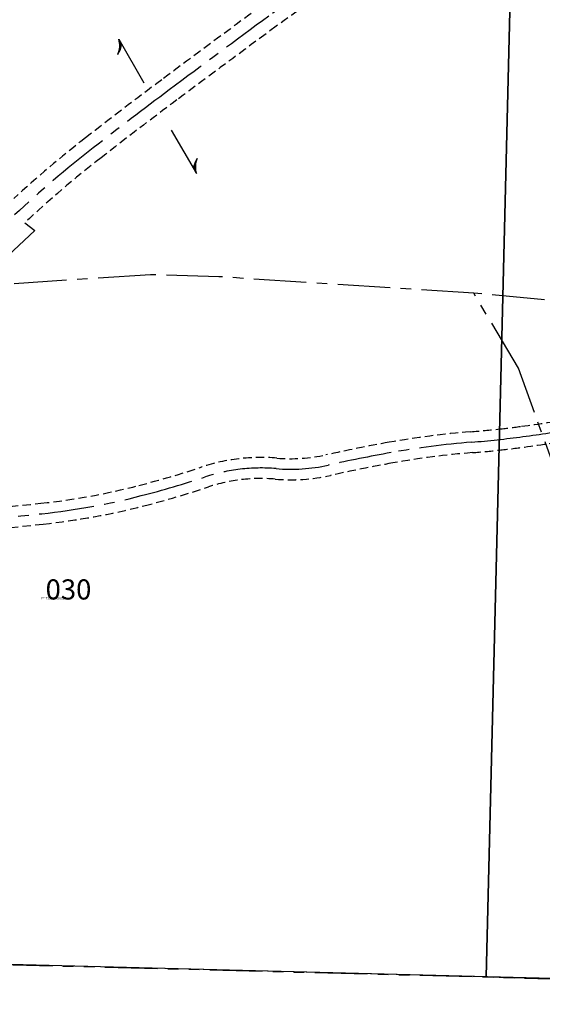
# Model space of a CAD drawing. Extents: x 1111423 to 1118344, y 212720 to 218651.
# Drawn here: x 1113665 to 1114288, y 213182 to 214354 of the extents above; entities that cross this region are included whole.
import ezdxf

# ---------------------------------------------------------------- set-up
doc = ezdxf.new("R2010")
doc.units = 0
doc.header["$LTSCALE"] = 50
doc.header["$MEASUREMENT"] = 0
for name, pattern in [('CENTER', [2, 1.25, -0.25, 0.25, -0.25]), ('EASEMENT', [0.3, 0.2, -0.1]), ('SECTION', [2.5, 1.25, -0.25, 0.25, -0.25, 0.25, -0.25])]:
    doc.linetypes.add(name, pattern=pattern)
for name, color, linetype in [('04-180', 4, 'Continuous'), ('26-049', 3, 'Continuous'), ('28-028', 11, 'Continuous'), ('CREEK', 4, 'CENTER'), ('EASEMENT', 15, 'EASEMENT'), ('LINK', 7, 'Continuous'), ('PARCEL-ID', 7, 'Continuous'), ('PROC-NO', 4, 'Continuous'), ('ROW-CL', 11, 'CENTER'), ('SUB', 4, 'Continuous'), ('SURVEY', 7, 'Continuous'), ('SURVEY-VOL-PG', 7, 'Continuous'), ('TAX-LOT', 2, 'Continuous')]:
    doc.layers.add(name, color=color, linetype=linetype)
doc.styles.add('L0', font='simplex.shx', dxfattribs={"oblique": 15})

# ---------------------------------------------------------------- blocks, each defined once
blk = doc.blocks.new('04180')
at = {"layer": '04-180', "linetype": 'SECTION'}
blk.add_line((2439.5, -2717.2), (-26.6, -2652.8), dxfattribs=at)
blk = doc.blocks.new('26049')
at = {"layer": '26-049'}
blk.add_line((-2467.4, 64.7), (-4933.5, 129.2), dxfattribs=at)
blk = doc.blocks.new('28028')
at = {"layer": '28-028'}
blk.add_line((-2467.6, 64.8), (-4934.2, 129.1), dxfattribs=at)
blk = doc.blocks.new('link')
at = {"layer": 'LINK'}
for p, q in [((-92.5, 0), (-32.5, 0)), ((32.5, 0), (92.5, 0))]:
    blk.add_line(p, q, dxfattribs=at)
for centre, start, end in [((-98.3, -25.5), 36.6236, 77.1117), ((-98.8, -24.9), 35.0173, 72.1899), ((-99.2, -24.3), 33.2793, 67.9676), ((-100, -22.9), 29.7812, 61.038), ((-100.4, -22.3), 28.2005, 58.2998), ((-100.8, -21.5), 26.3252, 55.2571), ((-101, -21.2), 25.5084, 53.9882), ((99.2, 24.3), 213.2793, 247.9676), ((98.8, 24.9), 215.0173, 252.1899), ((98.3, 25.5), 216.6236, 257.1117), ((100.8, 21.5), 206.3252, 235.2571), ((100.4, 22.3), 208.2004, 238.2998), ((100, 22.9), 209.7812, 241.038), ((99.7, 23.5), 211.2143, 243.7007), ((101, 21.2), 205.5084, 233.9881), ((-99.7, -23.5), 31.2143, 63.7008)]:
    blk.add_arc(centre, 26.2, start, end, dxfattribs=at)

msp = doc.modelspace()

# ---------------------------------------------------------------- linework, layer by layer
at = {"layer": 'CREEK'}
for p, q in [((1113820.9, 214050.7), (1113645.6, 214039.2)), ((1113902.4, 214048.3), (1113820.9, 214050.7)), ((1114206.1, 214028.8), (1113902.4, 214048.3)), ((1114259.2, 213939.4), (1114206.1, 214028.8)), ((1114290.1, 214021), (1114206.1, 214028.8)), ((1114312, 213792.7), (1114259.2, 213939.4))]:
    msp.add_line(p, q, dxfattribs=at)
at = {"layer": 'EASEMENT', "linetype": 'EASEMENT'}
for points in [[(1114236.7, 213867, 0.005925), (1114262.8, 213870.2, 0.005385), (1114324.9, 213879.4, -0.009887), (1114463.5, 213898.4, 0.047294), (1114561.2, 213919.4, -0.033634), (1114627.3, 213935.5, 0.043298), (1114712.9, 213958.1, -0.040179), (1114794.2, 213980.1, 0.012664), (1114862.6, 213994.6, 0.012664)], [(1114236.1, 213841.8, 0.006676), (1114266.2, 213845.5, 0.005385), (1114328.8, 213854.7, -0.009887), (1114466.4, 213873.6, 0.047294), (1114568.7, 213895.6, -0.033634), (1114631.6, 213910.9, 0.043298), (1114721.3, 213934.6, -0.040179), (1114798.8, 213955.5, 0.011452), (1114861.7, 213968.8, 0.011452)], [(1113311, 213775.7), (1113342.2, 213772.8), (1113429.5, 213765.4), (1113489.1, 213763, 0.014741), (1113690.5, 213778.5, 0.036594), (1113807, 213799.7, 0.016205), (1113882.3, 213821.8, -0.100678), (1113971.5, 213832.3, 0.075238), (1114029.8, 213836.1, -0.009982), (1114105.2, 213851.2, -0.024153), (1114202.3, 213863.7, 0.007777), (1114236.7, 213867)], [(1113275.4, 213754), (1113340, 213747.9), (1113428, 213740.4), (1113489.1, 213737.9, 0.014821), (1113693.2, 213753.7, 0.036594), (1113813.2, 213775.5, 0.016205), (1113890.1, 213798, -0.100678), (1113969.5, 213807.3, 0.075238), (1114035.2, 213811.7, -0.009982), (1114109.6, 213826.6, -0.024153), (1114204.3, 213838.8, 0.007026), (1114236.1, 213841.8)]]:
    msp.add_lwpolyline(points, format="xyb", dxfattribs=at)
at = {"layer": 'ROW-CL'}
for points in [[(1114967.4, 214869.1), (1114698.7, 214738.7), (1114517.4, 214654.9), (1114305.5, 214554.1), (1114266.1, 214537.2, 0.019211), (1114039.3, 214410.6, 0.021626), (1113961.8, 214358.7, 0.001828), (1113843.4, 214270.9, 0.004977), (1113752.9, 214201.9, 0.023069), (1113659.2, 214121.9, 0.023069)], [(1113242, 213769.7), (1113341.1, 213760.4), (1113428.7, 213752.9), (1113489.1, 213750.4, 0.014781), (1113691.8, 213766.1, 0.036594), (1113810.1, 213787.6, 0.016205), (1113886.2, 213809.9, -0.100678), (1113970.5, 213819.8, 0.075238), (1114032.5, 213823.9, -0.009982), (1114107.4, 213838.9, -0.024153), (1114203.3, 213851.3, 0.013702), (1114264.5, 213857.9, 0.005385), (1114326.8, 213867, -0.009887), (1114464.9, 213886, 0.047294), (1114565, 213907.5, -0.033634), (1114629.5, 213923.2, 0.043298), (1114717.1, 213946.4, -0.040179), (1114796.5, 213967.8, 0.021884), (1114915.2, 213995.3, -0.008135), (1115064, 214034.2, 0.01568)]]:
    msp.add_lwpolyline(points, format="xyb", dxfattribs=at)
at = {"layer": 'SUB', "color": 12}
msp.add_line((1114220.8, 213214.4), (1114285, 215858.5), dxfattribs=at)
at = {"layer": 'SUB'}
msp.add_line((1115454.1, 213182.4), (1112987.5, 213246.5), dxfattribs=at)
at = {"layer": 'TAX-LOT'}
for p, q in [((1114252.4, 214513.3), (1114220.8, 213214.4)), ((1113671.3, 214112.6), (1113683.4, 214103.3)), ((1113683.4, 214103.3), (1113627.6, 214051.6))]:
    msp.add_line(p, q, dxfattribs=at)
at = {"layer": 'TAX-LOT', "color": 12}
for q in [(1112987.5, 213246.5), (1114837.5, 213198.4)]:
    msp.add_line((1114220.8, 213214.4), q, dxfattribs=at)
at = {"layer": 'TAX-LOT', "linetype": 'EASEMENT'}
for points in [[(1114232.9, 214537, 0.017024), (1114031.5, 214423.4, 0.021626), (1113952.9, 214370.7, 0.001828), (1113834.4, 214282.9, 0.004977), (1113743.7, 214213.8, 0.020703), (1113658.3, 214141.5)], [(1114252.4, 214513.3, 0.017492), (1114047.2, 214397.8, 0.021626), (1113970.7, 214346.6, 0.001828), (1113852.4, 214258.9, 0.004977), (1113762.1, 214190.1, 0.022608), (1113671.3, 214112.6, 0.022608)]]:
    msp.add_lwpolyline(points, format="xyb", dxfattribs=at)

# ---------------------------------------------------------------- block references
at = {"layer": 'SURVEY'}
for name, p, rotation in [('26049', (1117921.6, 213118.3), 0.01221157761490127), ('04180', (1113013.7, 215898.7), 0.008912123789195845)]:
    msp.add_blockref(name, p, dxfattribs=dict(at, rotation=rotation))
at = {"layer": 'SURVEY-VOL-PG', "rotation": 0.01110092815664026}
msp.add_blockref('28028', (1117921.6, 213118.3), dxfattribs=at)
at = {"layer": 'TAX-LOT', "rotation": 299.9966012187475}
msp.add_blockref('link', (1113829.4, 214251.2), dxfattribs=at)

# ---------------------------------------------------------------- texts
at = {"layer": 'PARCEL-ID', "style": 'L0', "oblique": 15}
msp.add_text('030', height=24, dxfattribs=at).set_placement((1113696.1, 213663.9))
at = {"layer": 'PROC-NO', "style": 'L0', "oblique": 15}
msp.add_text('P172277408200', height=3, dxfattribs=at).set_placement((1113691.2, 213664))

doc.saveas('drawing.dxf')
